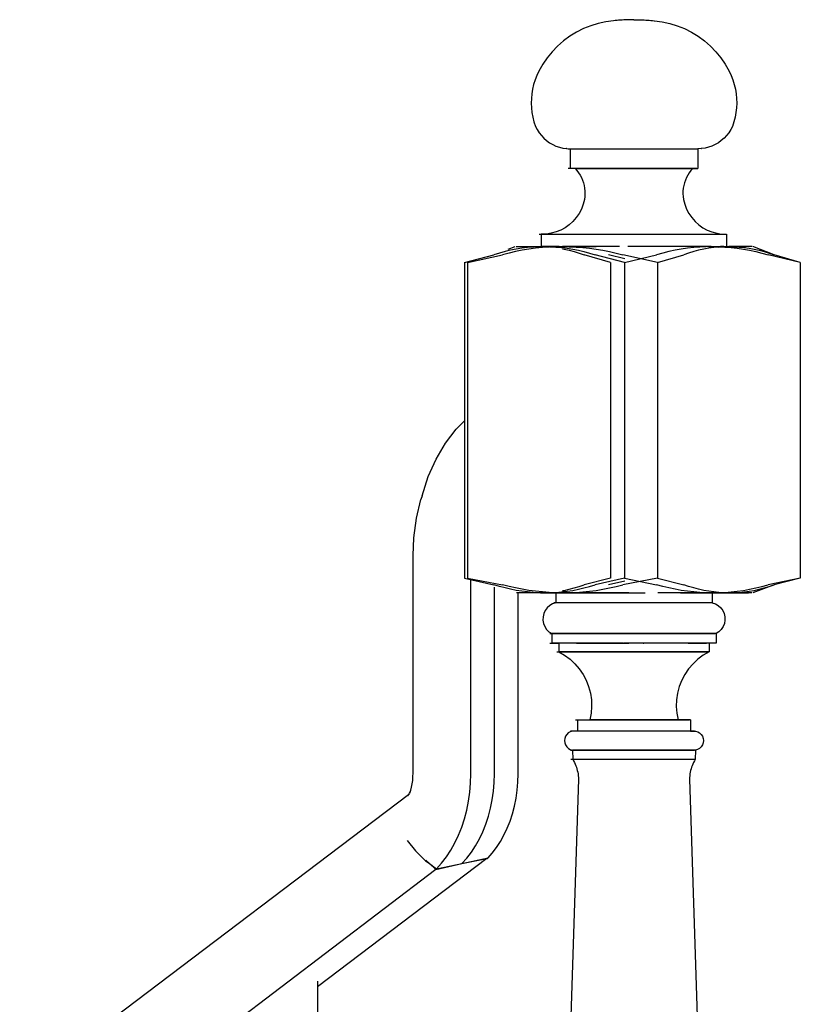
# Model space of a CAD drawing. Units: inches. Extents: x 180 to 828, y 36 to 347.
# Drawn here: x 764 to 782, y 240 to 263 of the extents above; entities that cross this region are included whole.
import ezdxf

# ---------------------------------------------------------------- set-up
doc = ezdxf.new("R2010")
doc.units = ezdxf.units.IN
doc.header["$MEASUREMENT"] = 0
doc.layers.add('Edges', color=7, linetype='Continuous')

# ---------------------------------------------------------------- blocks, each defined once
blk = doc.blocks.new('Wooden Curved Stair rs')
at = {"layer": 'Edges'}
for p, q in [((103.161, 118.574), (102.993, 118.507)), ((103.334, 118.628), (103.161, 118.574)), ((103.51, 118.666), (103.334, 118.628)), ((103.689, 118.69), (103.51, 118.666)), ((103.691, 118.69), (103.689, 118.69)), ((103.729, 118.693), (103.691, 118.69)), ((103.73, 118.693), (103.729, 118.693)), ((103.768, 118.696), (103.73, 118.693)), ((103.769, 118.696), (103.768, 118.696)), ((103.807, 118.699), (103.769, 118.696)), ((103.846, 118.702), (103.807, 118.699)), ((103.886, 118.705), (103.846, 118.702)), ((103.925, 118.707), (103.886, 118.705)), ((103.964, 118.709), (103.925, 118.707)), ((104.004, 118.71), (103.964, 118.709)), ((104.043, 118.712), (104.004, 118.71)), ((104.082, 118.713), (104.043, 118.712)), ((104.122, 118.713), (104.082, 118.713)), ((104.161, 118.714), (104.122, 118.713)), ((104.161, 118.714), (104.2, 118.713)), ((104.2, 118.713), (104.24, 118.713)), ((104.24, 118.713), (104.279, 118.712)), ((104.279, 118.712), (104.318, 118.71)), ((104.318, 118.71), (104.358, 118.709)), ((104.358, 118.709), (104.397, 118.707)), ((104.397, 118.707), (104.436, 118.705)), ((104.436, 118.705), (104.476, 118.702)), ((104.476, 118.702), (104.515, 118.699)), ((104.515, 118.699), (104.553, 118.696)), ((104.553, 118.696), (104.554, 118.696)), ((104.554, 118.696), (104.592, 118.693)), ((104.592, 118.693), (104.593, 118.693)), ((104.593, 118.693), (104.631, 118.69)), ((104.631, 118.69), (104.633, 118.69)), ((104.633, 118.69), (104.812, 118.666)), ((104.812, 118.666), (104.988, 118.628)), ((104.988, 118.628), (105.161, 118.574)), ((105.161, 118.574), (105.329, 118.507)), ((102.677, 118.33), (102.531, 118.223)), ((102.831, 118.425), (102.677, 118.33)), ((102.993, 118.507), (102.831, 118.425)), ((105.329, 118.507), (105.49, 118.425)), ((105.49, 118.425), (105.645, 118.33)), ((105.645, 118.33), (105.791, 118.223)), ((102.395, 118.103), (102.269, 117.973)), ((102.531, 118.223), (102.395, 118.103)), ((105.791, 118.223), (105.927, 118.103)), ((105.927, 118.103), (106.053, 117.973)), ((102.269, 117.973), (102.154, 117.832)), ((106.053, 117.973), (106.168, 117.832)), ((102.052, 117.683), (101.962, 117.525)), ((102.154, 117.832), (102.052, 117.683)), ((106.168, 117.832), (106.27, 117.683)), ((106.27, 117.683), (106.36, 117.525)), ((101.915, 117.425), (101.875, 117.323)), ((101.962, 117.525), (101.915, 117.425)), ((106.36, 117.525), (106.407, 117.425)), ((106.407, 117.425), (106.447, 117.323)), ((101.842, 117.219), (101.817, 117.112)), ((101.875, 117.323), (101.842, 117.219)), ((106.447, 117.323), (106.479, 117.219)), ((106.479, 117.219), (106.505, 117.112)), ((101.799, 117.004), (101.789, 116.894)), ((101.817, 117.112), (101.799, 117.004)), ((106.505, 117.112), (106.523, 117.004)), ((106.523, 117.004), (106.533, 116.894)), ((101.789, 116.894), (101.786, 116.785)), ((101.786, 116.785), (101.79, 116.675)), ((106.536, 116.785), (106.532, 116.675)), ((106.533, 116.894), (106.536, 116.785)), ((101.79, 116.675), (101.803, 116.566)), ((101.803, 116.566), (101.822, 116.458)), ((106.519, 116.566), (106.5, 116.458)), ((106.532, 116.675), (106.519, 116.566)), ((101.822, 116.458), (101.849, 116.352)), ((101.849, 116.352), (101.884, 116.247)), ((106.473, 116.352), (106.438, 116.247)), ((106.5, 116.458), (106.473, 116.352)), ((101.884, 116.247), (101.923, 116.173)), ((101.923, 116.173), (101.969, 116.102)), ((101.969, 116.102), (102.021, 116.037)), ((102.021, 116.037), (102.079, 115.976)), ((106.301, 116.037), (106.243, 115.976)), ((106.353, 116.102), (106.301, 116.037)), ((106.399, 116.173), (106.353, 116.102)), ((106.438, 116.247), (106.399, 116.173)), ((102.079, 115.976), (102.142, 115.921)), ((102.142, 115.921), (102.21, 115.872)), ((102.21, 115.872), (102.283, 115.83)), ((102.283, 115.83), (102.359, 115.795)), ((102.359, 115.795), (102.438, 115.768)), ((105.963, 115.795), (105.884, 115.768)), ((106.039, 115.83), (105.963, 115.795)), ((106.112, 115.872), (106.039, 115.83)), ((106.18, 115.921), (106.112, 115.872)), ((106.243, 115.976), (106.18, 115.921)), ((102.438, 115.768), (102.519, 115.748)), ((102.519, 115.748), (102.602, 115.735)), ((102.606, 115.735), (102.602, 115.735)), ((102.606, 115.735), (102.685, 115.731)), ((102.642, 115.731), (105.612, 115.731)), ((102.689, 115.731), (102.685, 115.731)), ((102.685, 115.731), (102.685, 115.276)), ((102.689, 115.731), (105.637, 115.731)), ((105.716, 115.735), (105.637, 115.731)), ((105.637, 115.731), (105.637, 115.276)), ((105.716, 115.735), (105.72, 115.735)), ((105.803, 115.748), (105.72, 115.735)), ((105.884, 115.768), (105.803, 115.748)), ((105.612, 115.276), (102.642, 115.276)), ((102.801, 115.276), (102.685, 115.276)), ((102.801, 115.276), (105.521, 115.276)), ((102.801, 115.276), (102.843, 115.227)), ((102.843, 115.227), (102.882, 115.176)), ((102.882, 115.176), (102.916, 115.121)), ((102.916, 115.121), (102.946, 115.064)), ((105.406, 115.121), (105.376, 115.064)), ((105.44, 115.176), (105.406, 115.121)), ((105.479, 115.227), (105.44, 115.176)), ((105.521, 115.276), (105.479, 115.227)), ((105.521, 115.276), (105.637, 115.276)), ((102.946, 115.064), (102.972, 115.005)), ((102.972, 115.005), (102.993, 114.944)), ((102.993, 114.944), (103.009, 114.882)), ((105.329, 114.944), (105.313, 114.882)), ((105.35, 115.005), (105.329, 114.944)), ((105.376, 115.064), (105.35, 115.005)), ((103.009, 114.882), (103.021, 114.818)), ((103.021, 114.818), (103.028, 114.754)), ((103.029, 114.689), (103.026, 114.625)), ((103.028, 114.754), (103.029, 114.689)), ((105.294, 114.754), (105.293, 114.689)), ((105.293, 114.689), (105.296, 114.625)), ((105.301, 114.818), (105.294, 114.754)), ((105.313, 114.882), (105.301, 114.818)), ((102.989, 114.448), (102.947, 114.339)), ((103.018, 114.561), (102.989, 114.448)), ((103.026, 114.625), (103.018, 114.561)), ((105.296, 114.625), (105.304, 114.561)), ((105.304, 114.561), (105.333, 114.448)), ((105.333, 114.448), (105.375, 114.339)), ((102.893, 114.237), (102.827, 114.141)), ((102.947, 114.339), (102.893, 114.237)), ((105.375, 114.339), (105.429, 114.237)), ((105.429, 114.237), (105.495, 114.141)), ((102.664, 113.975), (102.57, 113.908)), ((102.75, 114.053), (102.664, 113.975)), ((102.827, 114.141), (102.75, 114.053)), ((105.495, 114.141), (105.572, 114.053)), ((105.572, 114.053), (105.658, 113.975)), ((105.658, 113.975), (105.752, 113.908)), ((101.972, 113.759), (106.282, 113.759)), ((102.025, 113.759), (102.019, 113.759)), ((102.019, 113.759), (102.019, 113.47)), ((102.135, 113.762), (102.025, 113.759)), ((102.025, 113.759), (106.297, 113.759)), ((102.14, 113.762), (102.135, 113.762)), ((102.249, 113.779), (102.14, 113.762)), ((102.361, 113.809), (102.249, 113.779)), ((102.468, 113.853), (102.361, 113.809)), ((102.57, 113.908), (102.468, 113.853)), ((105.752, 113.908), (105.854, 113.853)), ((105.854, 113.853), (105.961, 113.809)), ((105.961, 113.809), (106.073, 113.779)), ((106.073, 113.779), (106.182, 113.762)), ((106.182, 113.762), (106.187, 113.762)), ((106.187, 113.762), (106.297, 113.759)), ((106.297, 113.759), (106.303, 113.759)), ((106.303, 113.759), (106.303, 113.47)), ((101.053, 113.322), (100.924, 113.283)), ((101.181, 113.357), (101.053, 113.322)), ((101.273, 113.322), (101.12, 113.283)), ((101.311, 113.387), (101.181, 113.357)), ((101.257, 113.411), (101.415, 113.47)), ((101.426, 113.357), (101.273, 113.322)), ((101.441, 113.413), (101.311, 113.387)), ((101.58, 113.387), (101.426, 113.357)), ((101.435, 113.47), (101.999, 113.47)), ((101.571, 113.433), (101.441, 113.413)), ((101.443, 113.47), (102.018, 113.47)), ((101.701, 113.45), (101.571, 113.433)), ((101.734, 113.413), (101.58, 113.387)), ((101.832, 113.461), (101.701, 113.45)), ((101.889, 113.433), (101.734, 113.413)), ((101.963, 113.468), (101.832, 113.461)), ((102.044, 113.45), (101.889, 113.433)), ((102.018, 113.47), (101.963, 113.468)), ((101.999, 113.47), (102.001, 113.47)), ((102.001, 113.47), (102.019, 113.47)), ((102.094, 113.47), (102.018, 113.47)), ((102.019, 113.47), (102.025, 113.47)), ((102.025, 113.47), (102.083, 113.468)), ((102.436, 113.47), (102.025, 113.47)), ((102.2, 113.461), (102.044, 113.45)), ((102.083, 113.468), (102.2, 113.461)), ((102.094, 113.47), (102.183, 113.469)), ((102.209, 113.47), (102.183, 113.469)), ((102.225, 113.468), (102.183, 113.469)), ((102.355, 113.468), (102.2, 113.461)), ((102.281, 113.47), (102.209, 113.47)), ((102.281, 113.47), (102.225, 113.468)), ((102.225, 113.468), (102.356, 113.461)), ((102.281, 113.47), (102.352, 113.47)), ((102.352, 113.47), (102.425, 113.468)), ((102.352, 113.47), (103.289, 113.47)), ((102.436, 113.47), (102.355, 113.468)), ((102.356, 113.461), (102.486, 113.45)), ((102.425, 113.468), (102.57, 113.461)), ((102.436, 113.47), (102.511, 113.47)), ((102.486, 113.45), (102.617, 113.433)), ((102.511, 113.47), (102.667, 113.468)), ((103.83, 113.47), (102.511, 113.47)), ((102.511, 113.419), (102.55, 113.413)), ((102.55, 113.413), (102.666, 113.387)), ((102.57, 113.461), (102.571, 113.461)), ((102.617, 113.433), (102.747, 113.413)), ((102.666, 113.387), (102.781, 113.357)), ((102.667, 113.468), (102.822, 113.461)), ((102.747, 113.413), (102.877, 113.387)), ((102.781, 113.357), (102.897, 113.322)), ((102.822, 113.461), (102.978, 113.45)), ((102.877, 113.387), (103.006, 113.357)), ((102.897, 113.322), (103.011, 113.283)), ((102.978, 113.45), (103.133, 113.433)), ((103.006, 113.357), (103.135, 113.322)), ((103.133, 113.433), (103.288, 113.413)), ((103.135, 113.322), (103.264, 113.283)), ((103.288, 113.413), (103.442, 113.387)), ((103.442, 113.387), (103.596, 113.357)), ((103.596, 113.357), (103.749, 113.322)), ((103.749, 113.322), (103.902, 113.283)), ((105.942, 113.47), (104.023, 113.47)), ((105.886, 113.47), (104.464, 113.47)), ((104.826, 113.322), (104.685, 113.283)), ((104.968, 113.357), (104.826, 113.322)), ((105.11, 113.387), (104.968, 113.357)), ((105.253, 113.413), (105.11, 113.387)), ((105.397, 113.433), (105.253, 113.413)), ((105.425, 113.322), (105.311, 113.283)), ((105.541, 113.45), (105.397, 113.433)), ((105.541, 113.357), (105.425, 113.322)), ((105.685, 113.461), (105.541, 113.45)), ((105.656, 113.387), (105.541, 113.357)), ((105.772, 113.413), (105.656, 113.387)), ((105.829, 113.468), (105.685, 113.461)), ((105.889, 113.433), (105.772, 113.413)), ((105.942, 113.47), (105.829, 113.468)), ((105.886, 113.47), (105.967, 113.468)), ((105.886, 113.47), (106.297, 113.47)), ((106.005, 113.45), (105.889, 113.433)), ((105.942, 113.47), (106.046, 113.47)), ((105.967, 113.468), (106.122, 113.461)), ((106.122, 113.461), (106.005, 113.45)), ((106.046, 113.47), (106.071, 113.469)), ((106.117, 113.468), (106.071, 113.469)), ((106.16, 113.47), (106.117, 113.468)), ((106.117, 113.468), (106.261, 113.461)), ((106.239, 113.468), (106.122, 113.461)), ((106.236, 113.47), (106.16, 113.47)), ((106.236, 113.47), (106.291, 113.468)), ((106.236, 113.47), (106.742, 113.47)), ((106.297, 113.47), (106.239, 113.468)), ((106.261, 113.461), (106.405, 113.45)), ((106.291, 113.468), (106.422, 113.461)), ((106.297, 113.47), (106.303, 113.47)), ((106.303, 113.47), (106.356, 113.47)), ((106.356, 113.47), (106.473, 113.468)), ((106.887, 113.47), (106.356, 113.47)), ((106.405, 113.45), (106.549, 113.433)), ((106.473, 113.468), (106.59, 113.461)), ((106.549, 113.433), (106.692, 113.413)), ((106.59, 113.461), (106.707, 113.45)), ((106.692, 113.413), (106.835, 113.387)), ((106.707, 113.45), (106.824, 113.433)), ((106.824, 113.433), (106.94, 113.413)), ((106.835, 113.387), (106.978, 113.357)), ((107.402, 113.283), (106.907, 113.47)), ((106.94, 113.413), (107.056, 113.387)), ((106.978, 113.357), (107.12, 113.322)), ((107.056, 113.387), (107.172, 113.357)), ((107.12, 113.322), (107.261, 113.283)), ((107.172, 113.357), (107.287, 113.322)), ((107.287, 113.322), (107.402, 113.283)), ((100.248, 113.107), (100.924, 113.283)), ((100.248, 113.107), (100.248, 109.446)), ((100.316, 113.107), (101.12, 113.283)), ((100.316, 113.107), (100.316, 105.814)), ((103.616, 113.107), (103.011, 113.283)), ((103.94, 113.107), (103.264, 113.283)), ((103.953, 113.192), (103.569, 113.283)), ((103.616, 113.107), (103.616, 105.814)), ((104.706, 113.107), (103.902, 113.283)), ((103.94, 113.107), (104.685, 113.283)), ((103.94, 113.107), (103.94, 105.814)), ((104.706, 113.107), (105.311, 113.283)), ((104.706, 113.107), (104.706, 105.814)), ((108.006, 113.107), (107.261, 113.283)), ((108.006, 113.107), (107.402, 113.283)), ((108.006, 113.107), (108.006, 105.814)), ((108.006, 113.107), (108.006, 110.917)), ((108.006, 110.917), (108.006, 107.7)), ((100.055, 109.254), (100.248, 109.446)), ((100.248, 109.446), (100.248, 105.814)), ((99.808, 108.931), (100.055, 109.254)), ((99.591, 108.563), (99.808, 108.931)), ((99.408, 108.156), (99.591, 108.563)), ((99.262, 107.716), (99.408, 108.156)), ((99.135, 107.193), (99.234, 107.629)), ((99.262, 107.716), (99.234, 107.629)), ((108.006, 107.7), (108.006, 105.814)), ((99.074, 106.742), (99.135, 107.193)), ((99.056, 106.333), (99.074, 106.742)), ((99.056, 101.32), (99.056, 106.333)), ((100.248, 105.814), (100.924, 105.658)), ((100.316, 105.814), (101.12, 105.658)), ((103.616, 105.814), (103.011, 105.658)), ((103.94, 105.814), (103.264, 105.658)), ((104.706, 105.814), (103.902, 105.658)), ((103.94, 105.814), (104.685, 105.658)), ((104.706, 105.814), (105.311, 105.658)), ((108.006, 105.814), (107.261, 105.658)), ((108.006, 105.814), (107.402, 105.658)), ((100.39, 101.286), (100.39, 105.771)), ((101.053, 105.619), (100.924, 105.658)), ((100.937, 101.289), (100.937, 105.606)), ((101.181, 105.585), (101.053, 105.619)), ((101.273, 105.619), (101.12, 105.658)), ((101.311, 105.555), (101.181, 105.585)), ((101.426, 105.585), (101.273, 105.619)), ((101.58, 105.555), (101.426, 105.585)), ((102.666, 105.555), (102.781, 105.585)), ((102.781, 105.585), (102.897, 105.619)), ((102.877, 105.555), (103.006, 105.585)), ((102.897, 105.619), (103.011, 105.658)), ((103.006, 105.585), (103.135, 105.619)), ((103.135, 105.619), (103.264, 105.658)), ((103.442, 105.555), (103.596, 105.585)), ((103.952, 105.739), (103.569, 105.658)), ((103.596, 105.585), (103.749, 105.619)), ((103.749, 105.619), (103.902, 105.658)), ((104.826, 105.619), (104.685, 105.658)), ((104.968, 105.585), (104.826, 105.619)), ((105.11, 105.555), (104.968, 105.585)), ((105.425, 105.619), (105.311, 105.658)), ((105.541, 105.585), (105.425, 105.619)), ((105.656, 105.555), (105.541, 105.585)), ((106.835, 105.555), (106.978, 105.585)), ((107.402, 105.658), (106.907, 105.471)), ((106.978, 105.585), (107.12, 105.619)), ((107.056, 105.555), (107.172, 105.585)), ((107.12, 105.619), (107.261, 105.658)), ((107.172, 105.585), (107.287, 105.619)), ((107.287, 105.619), (107.402, 105.658)), ((101.441, 105.529), (101.311, 105.555)), ((101.571, 105.508), (101.441, 105.529)), ((101.483, 105.471), (101.443, 105.471)), ((101.483, 101.292), (101.483, 105.471)), ((102.032, 105.471), (101.483, 105.471)), ((101.701, 105.492), (101.571, 105.508)), ((101.734, 105.529), (101.58, 105.555)), ((101.832, 105.481), (101.701, 105.492)), ((101.889, 105.508), (101.734, 105.529)), ((101.963, 105.474), (101.832, 105.481)), ((102.044, 105.492), (101.889, 105.508)), ((102.032, 105.471), (101.963, 105.474)), ((102.001, 105.472), (101.999, 105.471)), ((102.001, 105.472), (102.083, 105.474)), ((102.001, 105.472), (102.2, 105.471)), ((102.094, 105.471), (102.032, 105.471)), ((102.2, 105.481), (102.044, 105.492)), ((102.083, 105.474), (102.2, 105.481)), ((102.225, 105.474), (102.094, 105.471)), ((102.355, 105.474), (102.2, 105.481)), ((102.2, 105.471), (102.353, 105.471)), ((102.225, 105.474), (102.356, 105.481)), ((102.281, 105.471), (102.225, 105.474)), ((102.393, 105.471), (102.281, 105.471)), ((102.353, 105.471), (102.353, 105.243)), ((102.353, 105.471), (102.472, 105.471)), ((102.472, 105.471), (102.355, 105.474)), ((102.356, 105.481), (102.486, 105.492)), ((102.393, 105.471), (102.425, 105.474)), ((104.039, 105.471), (102.393, 105.471)), ((102.425, 105.474), (102.57, 105.481)), ((102.472, 105.471), (102.511, 105.471)), ((102.486, 105.492), (102.617, 105.508)), ((102.511, 105.522), (102.55, 105.529)), ((102.511, 105.471), (102.667, 105.474)), ((102.511, 105.471), (104.417, 105.471)), ((102.55, 105.529), (102.666, 105.555)), ((102.57, 105.481), (102.571, 105.481)), ((102.617, 105.508), (102.747, 105.529)), ((102.667, 105.474), (102.822, 105.481)), ((102.747, 105.529), (102.877, 105.555)), ((102.822, 105.481), (102.978, 105.492)), ((102.978, 105.492), (103.133, 105.508)), ((103.133, 105.508), (103.288, 105.529)), ((103.288, 105.529), (103.442, 105.555)), ((105.861, 105.471), (104.709, 105.471)), ((105.253, 105.529), (105.11, 105.555)), ((105.237, 105.471), (105.854, 105.471)), ((105.397, 105.508), (105.253, 105.529)), ((105.541, 105.492), (105.397, 105.508)), ((105.685, 105.481), (105.541, 105.492)), ((105.772, 105.529), (105.656, 105.555)), ((105.829, 105.474), (105.685, 105.481)), ((105.889, 105.508), (105.772, 105.529)), ((105.861, 105.471), (105.829, 105.474)), ((105.854, 105.471), (105.86, 105.472)), ((105.86, 105.472), (105.967, 105.474)), ((105.86, 105.472), (105.964, 105.471)), ((105.973, 105.471), (105.861, 105.471)), ((106.005, 105.492), (105.889, 105.508)), ((105.969, 105.471), (105.964, 105.471)), ((105.967, 105.474), (106.122, 105.481)), ((105.969, 105.471), (105.969, 105.243)), ((105.969, 105.471), (106.323, 105.471)), ((106.117, 105.474), (105.973, 105.471)), ((106.122, 105.481), (106.005, 105.492)), ((106.117, 105.474), (106.261, 105.481)), ((106.16, 105.471), (106.117, 105.474)), ((106.239, 105.474), (106.122, 105.481)), ((106.16, 105.471), (106.223, 105.471)), ((106.223, 105.471), (106.291, 105.474)), ((106.223, 105.471), (106.811, 105.471)), ((106.323, 105.471), (106.239, 105.474)), ((106.261, 105.481), (106.405, 105.492)), ((106.291, 105.474), (106.422, 105.481)), ((106.356, 105.471), (106.323, 105.471)), ((106.356, 105.471), (106.473, 105.474)), ((106.887, 105.471), (106.356, 105.471)), ((106.405, 105.492), (106.549, 105.508)), ((106.473, 105.474), (106.59, 105.481)), ((106.549, 105.508), (106.692, 105.529)), ((106.59, 105.481), (106.707, 105.492)), ((106.692, 105.529), (106.835, 105.555)), ((106.707, 105.492), (106.824, 105.508)), ((106.824, 105.508), (106.94, 105.529)), ((106.94, 105.529), (107.056, 105.555)), ((102.156, 105.128), (102.11, 105.065)), ((102.213, 105.179), (102.156, 105.128)), ((102.28, 105.218), (102.213, 105.179)), ((102.353, 105.243), (102.28, 105.218)), ((105.946, 105.243), (102.308, 105.243)), ((105.969, 105.243), (102.353, 105.243)), ((105.969, 105.243), (106.042, 105.218)), ((106.042, 105.218), (106.109, 105.179)), ((106.109, 105.179), (106.166, 105.128)), ((106.166, 105.128), (106.212, 105.065)), ((102.06, 104.919), (102.057, 104.841)), ((102.077, 104.995), (102.06, 104.919)), ((102.11, 105.065), (102.077, 104.995)), ((106.212, 105.065), (106.245, 104.995)), ((106.245, 104.995), (106.262, 104.919)), ((106.262, 104.919), (106.265, 104.841)), ((102.057, 104.841), (102.071, 104.765)), ((102.071, 104.765), (102.1, 104.693)), ((102.1, 104.693), (102.142, 104.628)), ((106.222, 104.693), (106.18, 104.628)), ((106.251, 104.765), (106.222, 104.693)), ((106.265, 104.841), (106.251, 104.765)), ((102.142, 104.628), (102.197, 104.573)), ((102.197, 104.573), (102.261, 104.53)), ((102.216, 104.53), (106.039, 104.53)), ((102.261, 104.53), (102.261, 104.308)), ((106.061, 104.53), (102.261, 104.53)), ((106.125, 104.573), (106.061, 104.53)), ((106.061, 104.53), (106.061, 104.308)), ((106.18, 104.628), (106.125, 104.573)), ((102.216, 104.308), (102.417, 104.308)), ((102.412, 104.308), (102.261, 104.308)), ((102.412, 104.308), (102.424, 104.308)), ((102.425, 104.308), (102.417, 104.308)), ((102.424, 104.308), (102.424, 104.108)), ((103.915, 104.308), (102.424, 104.308)), ((102.832, 104.308), (102.425, 104.308)), ((102.832, 104.308), (102.841, 104.308)), ((102.841, 104.308), (104.035, 104.308)), ((103.915, 104.308), (103.93, 104.308)), ((103.95, 104.308), (103.93, 104.308)), ((104.372, 104.308), (103.95, 104.308)), ((104.035, 104.308), (104.043, 104.308)), ((104.211, 104.308), (104.043, 104.308)), ((104.219, 104.308), (104.211, 104.308)), ((105.413, 104.308), (104.219, 104.308)), ((104.372, 104.308), (104.392, 104.308)), ((104.407, 104.308), (104.392, 104.308)), ((105.898, 104.308), (104.407, 104.308)), ((105.413, 104.308), (105.422, 104.308)), ((105.422, 104.308), (105.829, 104.308)), ((105.829, 104.308), (105.837, 104.308)), ((106.039, 104.308), (105.837, 104.308)), ((105.898, 104.308), (105.898, 104.108)), ((105.898, 104.308), (105.91, 104.308)), ((106.061, 104.308), (105.91, 104.308)), ((102.38, 104.108), (105.874, 104.108)), ((102.424, 104.108), (102.558, 104.031)), ((105.898, 104.108), (102.424, 104.108)), ((102.558, 104.031), (102.683, 103.939)), ((105.764, 104.031), (105.639, 103.939)), ((105.898, 104.108), (105.764, 104.031)), ((102.683, 103.939), (102.796, 103.833)), ((102.796, 103.833), (102.897, 103.716)), ((105.526, 103.833), (105.425, 103.716)), ((105.639, 103.939), (105.526, 103.833)), ((102.897, 103.716), (102.984, 103.587)), ((102.984, 103.587), (103.057, 103.45)), ((105.338, 103.587), (105.265, 103.45)), ((105.425, 103.716), (105.338, 103.587)), ((103.057, 103.45), (103.113, 103.305)), ((103.113, 103.305), (103.153, 103.155)), ((105.209, 103.305), (105.169, 103.155)), ((105.265, 103.45), (105.209, 103.305)), ((103.153, 103.155), (103.176, 103.001)), ((105.169, 103.155), (105.146, 103.001)), ((103.182, 102.846), (103.171, 102.691)), ((103.176, 103.001), (103.182, 102.846)), ((105.146, 103.001), (105.14, 102.846)), ((105.14, 102.846), (105.151, 102.691)), ((103.171, 102.691), (103.142, 102.538)), ((105.151, 102.691), (105.18, 102.538)), ((102.813, 102.538), (105.441, 102.538)), ((102.855, 102.538), (102.855, 102.275)), ((102.855, 102.538), (103.142, 102.538)), ((105.18, 102.538), (103.142, 102.538)), ((105.467, 102.538), (105.18, 102.538)), ((105.467, 102.538), (105.467, 102.275)), ((102.578, 102.156), (102.56, 102.107)), ((102.606, 102.199), (102.578, 102.156)), ((102.643, 102.234), (102.606, 102.199)), ((102.687, 102.26), (102.643, 102.234)), ((102.736, 102.275), (102.687, 102.26)), ((105.56, 102.275), (102.694, 102.275)), ((102.855, 102.275), (102.736, 102.275)), ((105.467, 102.275), (102.855, 102.275)), ((105.467, 102.275), (105.585, 102.275)), ((105.585, 102.275), (105.635, 102.26)), ((105.635, 102.26), (105.679, 102.234)), ((105.679, 102.234), (105.716, 102.199)), ((105.716, 102.199), (105.744, 102.156)), ((105.744, 102.156), (105.762, 102.107)), ((102.56, 102.107), (102.555, 102.056)), ((102.555, 102.056), (102.561, 102.004)), ((102.561, 102.004), (102.579, 101.956)), ((102.579, 101.956), (102.607, 101.913)), ((105.743, 101.956), (105.715, 101.913)), ((105.761, 102.004), (105.743, 101.956)), ((105.767, 102.056), (105.761, 102.004)), ((105.762, 102.107), (105.767, 102.056)), ((102.607, 101.913), (102.645, 101.878)), ((102.645, 101.878), (102.69, 101.852)), ((102.69, 101.852), (102.739, 101.838)), ((102.696, 101.838), (105.558, 101.838)), ((102.739, 101.838), (102.745, 101.62)), ((105.583, 101.838), (102.739, 101.838)), ((105.583, 101.838), (105.577, 101.62)), ((105.632, 101.852), (105.583, 101.838)), ((105.677, 101.878), (105.632, 101.852)), ((105.715, 101.913), (105.677, 101.878)), ((102.702, 101.62), (102.702, 101.624)), ((104.058, 101.62), (102.702, 101.62)), ((102.745, 101.62), (102.765, 101.586)), ((102.745, 101.62), (102.749, 101.62)), ((102.749, 101.62), (102.748, 101.624)), ((104.361, 101.62), (102.749, 101.62)), ((102.765, 101.586), (102.783, 101.551)), ((102.783, 101.551), (102.8, 101.515)), ((102.8, 101.515), (102.816, 101.478)), ((102.816, 101.478), (102.83, 101.441)), ((104.058, 101.62), (104.058, 101.624)), ((105.552, 101.62), (104.058, 101.62)), ((104.361, 101.62), (104.361, 101.624)), ((105.577, 101.62), (104.361, 101.62)), ((105.506, 101.478), (105.492, 101.441)), ((105.522, 101.515), (105.506, 101.478)), ((105.539, 101.551), (105.522, 101.515)), ((105.557, 101.586), (105.539, 101.551)), ((105.552, 101.62), (105.552, 101.624)), ((105.577, 101.62), (105.557, 101.586)), ((99.053, 101.212), (99.056, 101.32)), ((100.384, 101.076), (100.39, 101.286)), ((100.931, 101.088), (100.937, 101.289)), ((101.478, 101.1), (101.483, 101.292)), ((102.83, 101.441), (102.842, 101.403)), ((102.842, 101.403), (102.852, 101.364)), ((102.852, 101.364), (102.861, 101.325)), ((102.861, 101.325), (102.868, 101.286)), ((102.868, 101.286), (102.873, 101.247)), ((102.873, 101.247), (102.876, 101.207)), ((105.449, 101.247), (105.445, 101.207)), ((105.454, 101.286), (105.449, 101.247)), ((105.461, 101.325), (105.454, 101.286)), ((105.47, 101.364), (105.461, 101.325)), ((105.48, 101.403), (105.47, 101.364)), ((105.492, 101.441), (105.48, 101.403)), ((99.021, 100.984), (99.036, 101.059)), ((99.036, 101.059), (99.047, 101.135)), ((99.047, 101.135), (99.053, 101.212)), ((100.367, 100.865), (100.384, 101.076)), ((100.914, 100.889), (100.931, 101.088)), ((101.462, 100.913), (101.478, 101.1)), ((102.878, 101.167), (102.56, 91.191)), ((102.876, 101.207), (102.878, 101.167)), ((105.445, 101.207), (105.444, 101.167)), ((105.444, 101.167), (105.762, 91.191)), ((98.951, 100.805), (89.964, 94.006)), ((98.938, 100.782), (98.94, 100.785)), ((98.94, 100.785), (98.951, 100.805)), ((98.951, 100.805), (98.967, 100.833)), ((98.97, 100.819), (98.951, 100.805)), ((98.967, 100.833), (98.991, 100.884)), ((98.979, 100.841), (99.002, 100.911)), ((98.991, 100.884), (99.002, 100.911)), ((99.002, 100.911), (99.021, 100.984)), ((100.337, 100.656), (100.367, 100.865)), ((100.886, 100.692), (100.914, 100.889)), ((101.436, 100.728), (101.462, 100.913)), ((100.296, 100.452), (100.337, 100.656)), ((100.848, 100.499), (100.886, 100.692)), ((101.399, 100.546), (101.436, 100.728)), ((100.244, 100.252), (100.296, 100.452)), ((100.798, 100.31), (100.848, 100.499)), ((101.297, 100.197), (101.353, 100.368)), ((101.353, 100.368), (101.399, 100.546)), ((100.18, 100.058), (100.244, 100.252)), ((100.669, 99.952), (100.738, 100.127)), ((100.738, 100.127), (100.798, 100.31)), ((101.231, 100.031), (101.297, 100.197)), ((100.022, 99.695), (100.106, 99.872)), ((100.106, 99.872), (100.18, 100.058)), ((100.589, 99.784), (100.669, 99.952)), ((101.073, 99.725), (101.156, 99.874)), ((101.156, 99.874), (101.231, 100.031)), ((98.922, 99.752), (99.109, 99.507)), ((99.928, 99.527), (100.022, 99.695)), ((100.501, 99.626), (100.589, 99.784)), ((100.982, 99.586), (101.073, 99.725)), ((99.109, 99.507), (99.34, 99.283)), ((99.825, 99.37), (99.928, 99.527)), ((100.298, 99.341), (100.404, 99.478)), ((100.404, 99.478), (100.501, 99.626)), ((100.789, 99.352), (100.883, 99.456)), ((100.883, 99.456), (100.982, 99.586)), ((100.764, 99.333), (96.849, 96.368)), ((99.34, 99.283), (99.433, 99.215)), ((99.348, 99.292), (99.433, 99.215)), ((99.433, 99.215), (99.583, 99.078)), ((99.433, 99.215), (99.598, 99.095)), ((99.583, 99.078), (100.186, 99.215)), ((99.598, 99.095), (99.714, 99.225)), ((99.598, 99.095), (100.186, 99.215)), ((99.714, 99.225), (99.825, 99.37)), ((100.186, 99.215), (100.789, 99.352)), ((100.186, 99.215), (100.298, 99.341)), ((100.186, 99.215), (100.764, 99.333)), ((100.789, 99.352), (100.764, 99.333)), ((100.764, 99.333), (100.774, 99.335)), ((100.774, 99.335), (100.789, 99.352)), ((99.583, 99.078), (90.451, 92.141)), ((96.849, 96.498), (96.849, 96.368)), ((96.849, 96.368), (96.849, 90.656))]:
    blk.add_line(p, q, dxfattribs=at)

msp = doc.modelspace()

# ---------------------------------------------------------------- block references
msp.add_blockref('Wooden Curved Stair rs', (674.174, 144.177))

doc.saveas('drawing.dxf')
